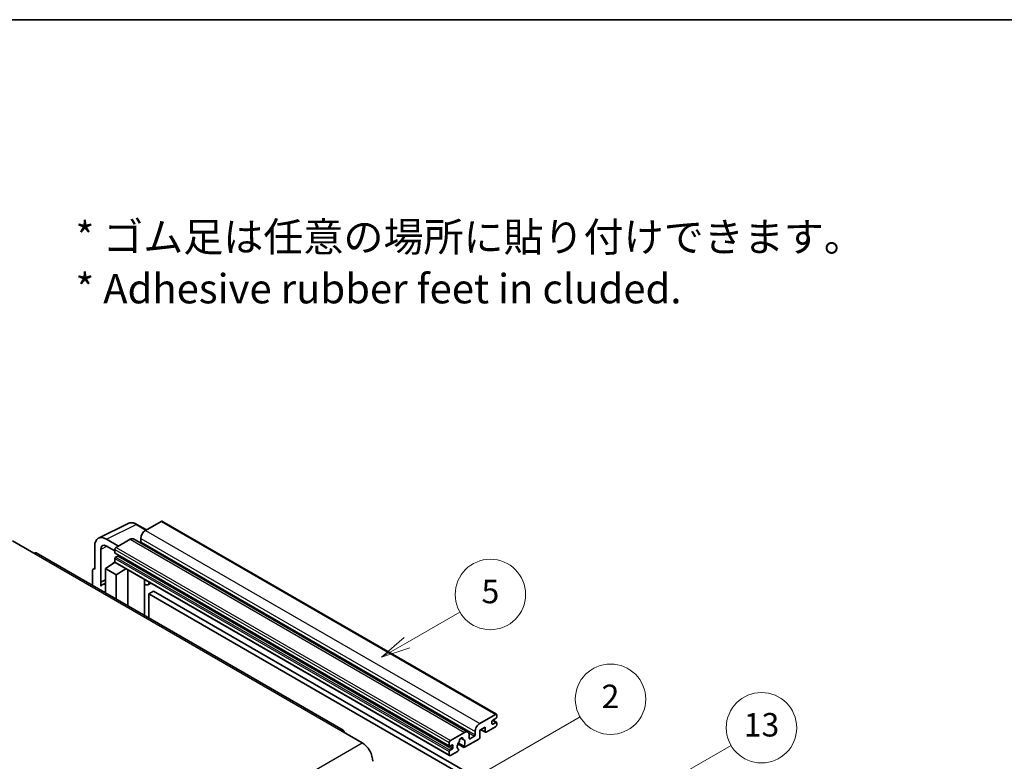
# Model space of a CAD drawing. Units: millimetres. Extents: x 3 to 8675, y 3 to 1127.
# Drawn here: x 355 to 691, y 874 to 1127 of the extents above; entities that cross this region are included whole.
import ezdxf

# ---------------------------------------------------------------- set-up
doc = ezdxf.new("R2010")
doc.units = ezdxf.units.MM
for name, color, linetype, lineweight in [('Border (ISO)', 7, 'Continuous', 35), ('Symbol (ISO)', 7, 'Continuous', 18), ('Visible (ISO)', 7, 'Continuous', 35), ('Visible Narrow (ISO)', 7, 'Continuous', 25)]:
    doc.layers.add(name, color=color, linetype=linetype, lineweight=lineweight)
doc.layers.add('Symbol (TK)', color=100, linetype='Continuous', lineweight=18, true_color=0x00ff3f)
doc.styles.add('Note Text (TK)', font='MS PGothic.ttf')
doc.styles.add('Note Text (TK2)', font='MS PGothic.ttf')

# ---------------------------------------------------------------- blocks, each defined once
blk = doc.blocks.new('図面枠 tk図枠')
at = {"layer": 'Border (ISO)'}
blk.add_line((14.5, 289), (405.5, 289), dxfattribs=at)
blk = doc.blocks.new('バルーン2')
at = {"layer": 'Symbol (TK)', "color": 100, "true_color": 0x00ff40}
for p, q in [((135.708, 235.932), (140.21, 238.531)), ((135.458, 236.365), (133.543, 234.682)), ((135.708, 235.932), (133.543, 234.682)), ((133.543, 234.682), (135.958, 235.499))]:
    blk.add_line(p, q, dxfattribs=at)
at = {"layer": 'Symbol (TK)'}
blk.add_circle((142.809, 240.031), 3, dxfattribs=at)
at = {"layer": 'Symbol (TK)', "color": 7, "insert": (142.809, 240.025), "char_height": 2, "attachment_point": 5, "style": 'Note Text (TK2)'}
blk.add_mtext('5', dxfattribs=at)
blk = doc.blocks.new('バルーン10')
at = {"layer": 'Symbol (TK)', "color": 100, "true_color": 0x00ff40}
for p, q in [((155.619, 222.74), (163.307, 227.179)), ((155.369, 223.174), (153.454, 221.49)), ((155.619, 222.74), (153.454, 221.49)), ((153.454, 221.49), (155.869, 222.307))]:
    blk.add_line(p, q, dxfattribs=at)
at = {"layer": 'Symbol (TK)'}
blk.add_circle((165.905, 228.679), 3, dxfattribs=at)
at = {"layer": 'Symbol (TK)', "color": 7, "insert": (165.905, 228.673), "char_height": 2, "attachment_point": 5, "style": 'Note Text (TK2)'}
blk.add_mtext('13', dxfattribs=at)
blk = doc.blocks.new('バルーン12')
at = {"layer": 'Symbol (TK)', "color": 100, "true_color": 0x00ff40}
for p, q in [((140.96, 224.132), (150.446, 229.609)), ((140.71, 224.565), (138.795, 222.882)), ((140.96, 224.132), (138.795, 222.882)), ((138.795, 222.882), (141.21, 223.699))]:
    blk.add_line(p, q, dxfattribs=at)
at = {"layer": 'Symbol (TK)'}
blk.add_circle((153.044, 231.109), 3, dxfattribs=at)
at = {"layer": 'Symbol (TK)', "color": 7, "insert": (153.044, 231.091), "char_height": 2, "attachment_point": 5, "style": 'Note Text (TK2)'}
blk.add_mtext('2', dxfattribs=at)

msp = doc.modelspace()

# ---------------------------------------------------------------- linework, layer by layer
at = {"layer": 'Visible (ISO)'}
for p, q in [((403.9398, 956.2509), (517.885, 890.4646)), ((382.3104, 950.4964), (392.3671, 955.519)), ((398.6338, 953.3241), (395.3871, 955.1986)), ((403.6541, 956.2226), (398.3205, 953.1432)), ((352.9444, 949.5739), (360.2175, 945.3748)), ((389.1079, 947.8243), (385.0648, 950.1586)), ((393.0677, 950.1105), (388.2997, 947.3577)), ((394.2105, 950.2237), (508.1557, 884.4374)), ((396.7042, 950.3438), (396.7042, 949.224)), ((381.0266, 947.8271), (381.0266, 939.8926)), ((383.0482, 935.4575), (383.0482, 946.6572)), ((385.0673, 947.8229), (387.8957, 946.1899)), ((387.8957, 946.6579), (387.8957, 945.5381)), ((465.7264, 885.039), (361.0746, 945.4597)), ((387.8957, 943.5785), (387.8957, 942.4588)), ((387.9667, 945.3812), (501.9119, 879.5949)), ((388.8654, 944.4184), (388.1381, 943.9984)), ((380.4753, 939.9605), (381.0266, 940.2358)), ((381.0266, 939.8926), (381.0261, 939.8929)), ((384.6632, 940.1259), (387.932, 942.2863)), ((384.6632, 940.1259), (384.6632, 931.8409)), ((388.2997, 938.0263), (384.6632, 940.1259)), ((387.2299, 941.8543), (387.8985, 942.4054)), ((387.2557, 941.8393), (387.2299, 941.8543)), ((387.2299, 941.8543), (387.2299, 941.8223)), ((388.014, 942.1972), (501.9592, 876.4109)), ((388.2997, 938.0263), (391.6519, 940.0969)), ((392.3403, 927.4085), (392.3403, 939.6994)), ((380.2185, 939.4266), (380.2185, 934.407)), ((383.0482, 935.4575), (384.6632, 936.2641)), ((383.0487, 935.4572), (384.6632, 936.2636)), ((388.2997, 929.7413), (388.2997, 938.0263)), ((397.9648, 936.1515), (398.1648, 936.3366)), ((397.9668, 936.1534), (397.9668, 924.16)), ((383.0487, 935.4572), (383.0482, 935.4575)), ((383.0487, 934.1202), (383.0487, 935.4572)), ((384.6632, 935.1966), (383.5651, 934.5627)), ((400.1155, 935.2104), (399.1401, 934.6472)), ((401.0277, 932.4508), (399.4114, 931.5177)), ((399.4114, 923.326), (399.4114, 931.5177)), ((399.4114, 931.5177), (511.3363, 866.8978)), ((401.0277, 932.4508), (512.9526, 867.831)), ((512.2657, 887.3569), (517.5993, 890.4363)), ((517.7609, 889.1299), (516.6295, 888.4767)), ((518.0033, 890.203), (518.0033, 889.5498)), ((514.0435, 886.0505), (512.2657, 885.0241)), ((514.0435, 884.5575), (514.0435, 886.0505)), ((517.5993, 886.2371), (514.3668, 884.3709)), ((516.3871, 888.0568), (516.3871, 887.2169)), ((516.6295, 887.077), (517.7609, 887.7302)), ((516.6491, 888.488), (517.9323, 887.7471)), ((518.0033, 887.5902), (518.0033, 886.937)), ((464.8693, 884.9541), (472.1424, 880.7549)), ((502.2449, 881.5714), (507.0129, 884.3242)), ((508.6291, 883.3911), (508.6291, 882.2713)), ((508.8715, 882.1313), (510.407, 883.0178)), ((510.6494, 883.4377), (510.6494, 884.5575)), ((512.2657, 885.0241), (512.2657, 882.5979)), ((512.6166, 885.2267), (514.1382, 884.3482)), ((501.8409, 879.7518), (501.8409, 880.8716)), ((502.8106, 880.0318), (502.0833, 879.6119)), ((503.0531, 879.052), (503.0531, 879.8918)), ((504.7946, 880.3886), (506.8454, 879.2046)), ((506.7828, 879.5944), (504.9309, 880.6636)), ((505.7458, 882.3151), (506.534, 881.8601)), ((511.9424, 882.038), (507.074, 879.2272)), ((501.8409, 876.6725), (501.8409, 877.7922)), ((502.0833, 878.2121), (502.8106, 878.6321)), ((504.689, 877.8503), (502.2449, 876.4392)), ((504.9309, 878.5822), (504.9802, 878.5537))]:
    msp.add_line(p, q, dxfattribs=at)
for centre, major_axis, ratio, start_param, end_param in [((403.6541, 955.756), (0.2857, 0.4949), 0.57735027, 0, 0.78539816), ((398.3205, 951.2769), (-1.1429, -1.9795), 0.57735027, 3.92699082, 5.49778714), ((385.0697, 945.4872), (-2.8606, 4.9547), 0.5766475, 5.49839613, 7.06797448), ((393.0677, 948.2442), (1.1429, 1.9795), 0.57735027, 0, 0.78539816), ((385.0697, 945.4872), (-1.4303, 2.4774), 0.5766475, 5.49839613, 7.06797448), ((388.2997, 946.8912), (-0.2857, -0.4949), 0.57735027, 3.92699082, 5.49778714), ((396.4618, 949.084), (-0.1714, -0.2969), 0.57735027, 1.15447238, 2.35619449), ((360.2175, 943.9751), (0.8571, 1.4846), 0.57735027, 0, 0.78539816), ((388.1381, 945.6781), (-0.1714, -0.2969), 0.57735027, 5.49778714, 6.28318531), ((388.1381, 943.7185), (-0.1714, -0.2969), 0.57735027, 3.92699082, 5.49778714), ((388.8654, 944.6983), (-0.1714, -0.2969), 0.57735027, 0.78539816, 1.99787491), ((381.0271, 938.9586), (-0.5721, 0.9909), 0.5766475, 5.49839613, 7.06797448), ((388.2997, 942.692), (-0.2857, -0.4949), 0.57735027, 5.49778714, 6.28318531), ((397.3954, 936.4031), (-0.5709, 0.2495), 0.0957488, 2.43291877, 3.09977496), ((386.2794, 929.8614), (-2.7143, 4.7013), 0.57735027, 5.93239267, 6.4981299), ((397.9972, 936.6266), (1.1429, -1.9795), 0.57735027, 5.47896434, 6.96484411), ((517.5993, 889.9697), (0.2857, 0.4949), 0.57735027, 5.49778714, 7.06858347), ((517.7609, 889.4098), (-0.1714, -0.2969), 0.57735027, 0.78539816, 2.35619449), ((512.2657, 885.4906), (1.1429, 1.9795), 0.57735027, 0.78539816, 2.35619449), ((516.6295, 888.1967), (-0.1714, -0.2969), 0.57735027, 3.92699082, 5.49778714), ((516.6295, 887.3569), (-0.1714, -0.2969), 0.57735027, 5.49778714, 7.06858347), ((517.5993, 886.7037), (-0.2857, -0.4949), 0.57735027, 0.78539816, 2.35619449), ((517.7609, 887.4502), (0.1714, 0.2969), 0.57735027, 5.49778714, 7.06858347), ((464.8693, 883.5544), (0.8571, 1.4846), 0.57735027, 5.49778714, 7.06858347), ((505.8815, 881.7114), (0.4286, 0.7423), 0.57735027, 5.4356982, 8.70146874), ((507.0129, 882.4579), (1.1429, 1.9795), 0.57735027, 5.49778714, 7.06858347), ((510.407, 883.2977), (0.1714, 0.2969), 0.57735027, 3.92699082, 5.49778714), ((511.9424, 882.4113), (-0.2286, -0.3959), 0.57735027, 0.78539816, 2.35619449), ((514.3668, 884.7441), (-0.2286, -0.3959), 0.57735027, 5.49778714, 7.06858347), ((472.1424, 876.5558), (2.5714, -4.4538), 0.57735027, 0.78539816, 2.35619449), ((502.2449, 881.1049), (0.2857, 0.4949), 0.57735027, 0.78539816, 2.35619449), ((502.0833, 879.8918), (-0.1714, -0.2969), 0.57735027, 5.49778714, 7.06858347), ((502.8106, 879.7518), (0.1714, 0.2969), 0.57735027, 5.49778714, 7.06858347), ((505.8815, 880.1717), (-0.9263, -1.6044), 0.57735027, 4.44838985, 6.30980171), ((505.0346, 881.1617), (-0.1714, -0.2969), 0.57735027, 1.71584878, 2.41828344), ((506.7284, 882.1396), (-0.1714, -0.2969), 0.57735027, 5.4356982, 6.13813286), ((505.8815, 880.1717), (0.9263, 1.6044), 0.57735027, 4.68577258, 6.54718444), ((507.074, 879.6005), (-0.2286, -0.3959), 0.57735027, 5.04863368, 7.06858347), ((508.8715, 882.4113), (-0.1714, -0.2969), 0.57735027, 5.49778714, 7.06858347), ((502.0833, 877.9322), (0.1714, 0.2969), 0.57735027, 0.78539816, 2.35619449), ((502.2449, 876.9057), (-0.2857, -0.4949), 0.57735027, 5.49778714, 7.06858347), ((502.8106, 878.912), (0.1714, 0.2969), 0.57735027, 3.92699082, 5.49778714), ((504.689, 878.2235), (0.2286, 0.3959), 0.57735027, 3.92699082, 5.9469406)]:
    msp.add_ellipse(centre, major_axis=major_axis, ratio=ratio, start_param=start_param, end_param=end_param, dxfattribs=at)
msp.add_open_spline([(395.3871, 955.1986), (395.1838, 955.316), (394.978, 955.4172), (394.5645, 955.5838), (394.3566, 955.6492), (393.9417, 955.7405), (393.7347, 955.7663), (393.3258, 955.7742), (393.124, 955.7562), (392.7332, 955.6729), (392.5443, 955.6075), (392.3671, 955.519)], degree=3, knots=[-0.784789176, -0.784789176, -0.784789176, -0.784789176, -0.634804167, -0.634804167, -0.484819157, -0.484819157, -0.334834148, -0.334834148, -0.184849139, -0.184849139, -0.03486413, -0.03486413, -0.03486413, -0.03486413], dxfattribs=at)
at = {"layer": 'Visible Narrow (ISO)'}
for p, q in [((385.0648, 950.1586), (395.1155, 955.1782)), ((395.1155, 955.1782), (398.4803, 953.2355)), ((398.3205, 953.1432), (512.2657, 887.3569)), ((403.6541, 956.2226), (517.5993, 890.4363)), ((393.0677, 950.1105), (507.0129, 884.3242)), ((396.7042, 950.3438), (510.6494, 884.5575)), ((385.2134, 947.7385), (383.0482, 946.6572)), ((387.8957, 946.6579), (501.8409, 880.8716)), ((388.2997, 947.3577), (502.2449, 881.5714)), ((396.7042, 949.224), (510.6494, 883.4377)), ((360.2175, 945.3748), (464.8693, 884.9541)), ((387.8957, 945.5381), (501.8409, 879.7518)), ((387.8957, 943.5785), (501.8409, 877.7922)), ((388.1381, 943.9984), (502.0833, 878.2121)), ((388.8654, 944.4184), (502.8106, 878.6321)), ((381.0261, 939.8929), (381.0266, 939.8932)), ((387.8957, 942.4588), (501.8409, 876.6725)), ((397.8133, 936.1781), (398.0538, 936.4007)), ((397.8133, 936.1781), (397.8133, 924.2487)), ((516.3871, 887.2169), (516.6295, 887.077)), ((516.5591, 888.424), (517.7609, 887.7302)), ((508.4443, 884.151), (510.407, 883.0178)), ((512.7505, 885.304), (514.0435, 884.5575)), ((310.9221, 787.6743), (472.1424, 880.7549)), ((502.0833, 879.6119), (503.0531, 879.052)), ((502.8106, 880.0318), (503.0531, 879.8918)), ((505.8439, 882.3882), (506.4864, 882.0172)), ((508.6291, 882.2713), (508.8715, 882.1313))]:
    msp.add_line(p, q, dxfattribs=at)
for centre, major_axis, ratio, start_param, end_param in [((395.1058, 950.4995), (-2.83, 4.9708), 0.57677384, 5.50187364, 6.25179868), ((395.1014, 954.7037), (0.2857, 0.4949), 0.57735027, 0, 0.75049158)]:
    msp.add_ellipse(centre, major_axis=major_axis, ratio=ratio, start_param=start_param, end_param=end_param, dxfattribs=at)

# ---------------------------------------------------------------- block references
at = {"xscale": 4, "yscale": 4, "zscale": 4}
msp.add_blockref('図面枠 tk図枠', (-55.3892, -28.8207), dxfattribs=at)
at = {"layer": 'Symbol (TK)', "xscale": 4, "yscale": 4, "zscale": 4}
for name in ['バルーン2', 'バルーン12', 'バルーン10']:
    msp.add_blockref(name, (-55.3892, -28.8207), dxfattribs=at)

# ---------------------------------------------------------------- texts
at = {"layer": 'Symbol (ISO)', "color": 7, "insert": (374.4837, 1044.3342), "char_height": 10, "width": 277.953224, "attachment_point": 4, "line_spacing_factor": 1.058182, "style": 'Note Text (TK)'}
msp.add_mtext('{\\fＭＳ Ｐゴシック|b0|i0;* ゴム足は任意の場所に貼り付けできます。\\P\\fＭＳ Ｐゴシック|b0|i0;* Adhesive rubber feet in cluded.}', dxfattribs=at)

doc.saveas('drawing.dxf')
